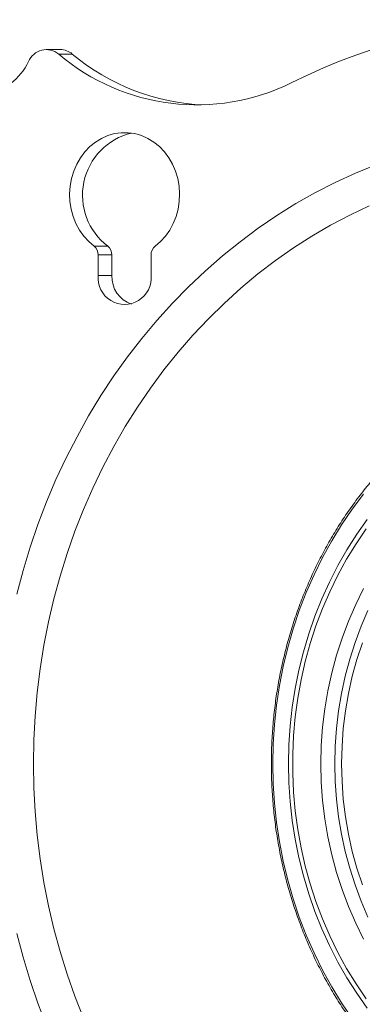
# Model space of a CAD drawing. Units: inches. Extents: x 0.5 to 16.5, y 0.2 to 10.8.
# Drawn here: x 9.2 to 9.4, y 5.5 to 6 of the extents above; entities that cross this region are included whole.
import ezdxf

# ---------------------------------------------------------------- set-up
doc = ezdxf.new("R2010")
doc.units = ezdxf.units.IN
doc.header["$MEASUREMENT"] = 0

msp = doc.modelspace()

# ---------------------------------------------------------------- linework, layer by layer
at = {"color": 7, "linetype": 'Continuous', "lineweight": 15}
for p, q in [((9.26710062530294, 5.968741408526157), (9.260213334661696, 5.968741408526157)), ((9.27810964967262, 5.871899632092096), (9.284996940313865, 5.871899632092096)), ((9.280170061395717, 5.867564598412089), (9.280170061395717, 5.857161860589484)), ((9.28705735203696, 5.867564598412089), (9.280170061395717, 5.867564598412089)), ((9.28705735203696, 5.867564598412089), (9.28705735203696, 5.857161860589484)), ((9.306796920586493, 5.857161860589484), (9.306796920586493, 5.867564598412089)), ((9.28705735203696, 5.857161860589484), (9.280170061395717, 5.857161860589484))]:
    msp.add_line(p, q, dxfattribs=at)
at = {"color": 7, "linetype": 'Continuous', "lineweight": 15, "flags": 128}
for points in [[(9.30885733230959, 5.871899632092096), (9.311606965779935, 5.874253736031354), (9.314075639800521, 5.876974568999925), (9.31622508371395, 5.880019951242402), (9.31802197573253, 5.883342671673212), (9.319438459509797, 5.886891219767199), (9.320452575983966, 5.890610584102356), (9.321048603798625, 5.894443105175235), (9.321217303023309, 5.898329369268299), (9.320956058395662, 5.902209129512011), (9.320268919864587, 5.906022239862858), (9.31916653980585, 5.909709587518322), (9.317666007883455, 5.913214009314037), (9.315790586116863, 5.916481177896611), (9.313569348261177, 5.919460443934286), (9.311036729090796, 5.92210562130898), (9.308231990573798, 5.924375703117306), (9.30519861321266, 5.926235497380728), (9.301983621987093, 5.927656172609753), (9.298636857348573, 5.928615704764551), (9.295210202567953, 5.92909921868297), (9.291756779414259, 5.92909921868297), (9.28833012463364, 5.928615704764551), (9.28498335999512, 5.927656172609754), (9.281768368769553, 5.926235497380728), (9.278734991408413, 5.924375703117306), (9.275930252891415, 5.922105621308981), (9.273397633721036, 5.919460443934286), (9.27117639586535, 5.916481177896612), (9.269300974098757, 5.913214009314037), (9.26780044217636, 5.909709587518323), (9.266698062117623, 5.906022239862858), (9.26601092358655, 5.902209129512012), (9.265749678958903, 5.8983293692683), (9.265918378183587, 5.894443105175236), (9.266514405998246, 5.890610584102357), (9.267528522472414, 5.8868912197672), (9.26894500624968, 5.883342671673212), (9.27074189826826, 5.880019951242403), (9.27289134218169, 5.876974568999926), (9.275360016202276, 5.874253736031354), (9.27810964967262, 5.871899632092096)], [(9.239105447803176, 5.696649951093985), (9.242254874091234, 5.708502437713745), (9.245809841647972, 5.720208420112837), (9.249765003464491, 5.731750291381765), (9.254114410601714, 5.74311069144976), (9.258851521138146, 5.754272533195976), (9.26396921000956, 5.765219028150148), (9.26945977972575, 5.775933711744041), (9.27531497194831, 5.786400468075722), (9.281525979911942, 5.796603554149419), (9.288083461670675, 5.806527623554469), (9.29497755414904, 5.816157749547783), (9.30219788797707, 5.825479447505088), (9.309733603086812, 5.834478696707172), (9.317573365046917, 5.843141961428385), (9.325705382110684, 5.851456211295647), (9.334117422951975, 5.859408940887377), (9.342796835062295, 5.866988188542824), (9.351730563781356, 5.874182554353551), (9.360905171932538, 5.880981217309975), (9.37030686003367, 5.887373951577194), (9.379921487052771, 5.893351141875614), (9.389734591677488, 5.898903797943245), (9.399731414066313, 5.904023568057904), (9.409896918048753, 5.908702751599007), (9.420215813741185, 5.912934310630022)], [(9.247434858386852, 5.611098868463499), (9.247647121794172, 5.623125013029135), (9.248283576384056, 5.635132141788294), (9.24934321579098, 5.647101269002397), (9.250824364507233, 5.659013469021121), (9.252724680532253, 5.670849906207738), (9.255041159075805, 5.682591864722131), (9.257770137309171, 5.694220778114383), (9.26090730015683, 5.70571825868215), (9.264447687119496, 5.717066126545403), (9.268385700117665, 5.728246438392545), (9.272715112343354, 5.739241515852485), (9.277429078105936, 5.750033973447771), (9.28252014365661, 5.760606746084608), (9.287980258974295, 5.77094311603627), (9.293800790494373, 5.781026739377269), (9.299972534760126, 5.790841671826463), (9.306485732975295, 5.800372393958234), (9.313330086434748, 5.809603835741895), (9.320494772808837, 5.818521400370507), (9.327968463255736, 5.827110987341428), (9.335739340334667, 5.835359014752107), (9.343795116691702, 5.843252440775862), (9.352123054488588, 5.850778784283693), (9.360709985543902, 5.85792614457951), (9.369542332154642, 5.864683220217576), (9.378606128565368, 5.871039326872424), (9.387887043050931, 5.876984414232963), (9.39737040057788, 5.882509081894089), (9.40704120600871, 5.887604594220663), (9.416884167812238, 5.892262894160335)], [(9.413932176641275, 5.74703315055083), (9.408262196723674, 5.739461297681195), (9.402923527576311, 5.731589648410403), (9.397928637908349, 5.723436587340064), (9.393289193516045, 5.715021156322081), (9.389016030036748, 5.70636300998553), (9.385119127641765, 5.697482369832356), (9.381607587727201, 5.688399977009126), (9.378489611657237, 5.679137043865115), (9.375772481609456, 5.669715204409879), (9.373462543566983, 5.660156463786033), (9.37156519249715, 5.650483146875211), (9.370084859751293, 5.640717846157274), (9.369025002715132, 5.630883368944527), (9.368388096733884, 5.621002684114186), (9.36817562933098, 5.611098868463498)], [(9.415876542955113, 5.488001494547144), (9.410592410966704, 5.495466992319487), (9.405645130991486, 5.503219969155131), (9.401047002746985, 5.511241149932088), (9.396809457904505, 5.519510592731112), (9.392943031668203, 5.528007738414453), (9.389457336582904, 5.536711461739112), (9.386361038635805, 5.545600123877529), (9.38366183571146, 5.55465162621511), (9.381366438453632, 5.563843465290869), (9.37948055358157, 5.573152788744579), (9.378008869702214, 5.582556452131336), (9.376955045653567, 5.592031076462299), (9.376321701408257, 5.601553106328541), (9.376110411559868, 5.6110988684635), (9.376321701408257, 5.620644630598458), (9.376955045653567, 5.6301666604647), (9.378008869702215, 5.639641284795664), (9.379480553581573, 5.649044948182421), (9.381366438453632, 5.65835427163613), (9.383661835711461, 5.66754611071189), (9.386361038635805, 5.67659761304947), (9.389457336582906, 5.685486275187888), (9.392943031668203, 5.694189998512548), (9.396809457904507, 5.702687144195887), (9.401047002746987, 5.710956586994911), (9.405645130991488, 5.718977767771868), (9.410592410966704, 5.726730744607512), (9.415876542955115, 5.734196242379855)], [(9.41533868996127, 5.729524679509829), (9.410222144647573, 5.721995639578324), (9.40544781888314, 5.714186464778478), (9.401027773029211, 5.706116881763577), (9.39697317250522, 5.697807275000661), (9.39329425958398, 5.689278635277585), (9.390000327518814, 5.680552506678476), (9.387099697067995, 5.671650932161493), (9.38459969547578, 5.66259639787642), (9.382506637963163, 5.653411776362684), (9.38082581177507, 5.644120268771343), (9.379561462824329, 5.634745346256965), (9.37871678496612, 5.62531069068745), (9.37829391193002, 5.615840134821584), (9.378293911930022, 5.606357602105411), (9.37871678496612, 5.596887046239543), (9.379561462824329, 5.587452390670029), (9.38082581177507, 5.578077468155651), (9.382506637963163, 5.568785960564311), (9.38459969547578, 5.559601339050575), (9.387099697067995, 5.550546804765502), (9.390000327518814, 5.541645230248521), (9.39329425958398, 5.532919101649409), (9.396973172505222, 5.524390461926334), (9.401027773029213, 5.516080855163417), (9.405447818883141, 5.508011272148517), (9.410222144647573, 5.500202097348671), (9.415338689961274, 5.492673057417167)], [(9.414067715743618, 5.522763724751877), (9.410047781480008, 5.530854274950038), (9.40641922084198, 5.539176347106094), (9.403192502964297, 5.547705930350838), (9.400376937583694, 5.556418415103409), (9.39798064817842, 5.565288664074929), (9.396010548530331, 5.574291084794691), (9.394472322777231, 5.583399703449636), (9.393370409012984, 5.592588239824085), (9.392707986482712, 5.601830183123496), (9.392486966410013, 5.611098868463498), (9.392707986482712, 5.620367553803502), (9.393370409012986, 5.629609497102913), (9.394472322777231, 5.638798033477361), (9.396010548530331, 5.647906652132306), (9.39798064817842, 5.656909072852068), (9.400376937583694, 5.665779321823588), (9.403192502964297, 5.674491806576159), (9.40641922084198, 5.683021389820904), (9.410047781480008, 5.691343461976959), (9.414067715743618, 5.699434012175121)], [(9.416255111629418, 5.68840014125186), (9.412785319004248, 5.680374859766671), (9.409700139822382, 5.672152603620025), (9.407008346273336, 5.663756751418139), (9.40471759202057, 5.655211175358493), (9.402834390439565, 5.646540173353243), (9.401364096098147, 5.637768399942186), (9.400310889531658, 5.62892079619171), (9.399677765356314, 5.620022518779049), (9.399466523754512, 5.611098868463498), (9.399677765356314, 5.602175218147948), (9.400310889531658, 5.593276940735286), (9.401364096098147, 5.584429336984811), (9.402834390439565, 5.575657563573754), (9.40471759202057, 5.566986561568505), (9.407008346273335, 5.558440985508859), (9.40970013982238, 5.550045133306971), (9.412785319004248, 5.541822877160326), (9.416255111629418, 5.533797595675138)], [(9.413479281437146, 5.67210306378404), (9.410706017778956, 5.663734718355157), (9.408345076607507, 5.655207322228121), (9.40640359202137, 5.646546642789801), (9.404887430639581, 5.637778850171657), (9.40380117387437, 5.628930438170981), (9.40314810408742, 5.620028144194103), (9.402930194671496, 5.611098868463498), (9.40314810408742, 5.602169592732894), (9.40380117387437, 5.593267298756016), (9.404887430639581, 5.58441888675534), (9.40640359202137, 5.575651094137196), (9.408345076607505, 5.566990414698877), (9.410706017778956, 5.558463018571839), (9.413479281437146, 5.550094673142955)], [(9.272715112343352, 5.482956221074518), (9.268385700117665, 5.493951298534458), (9.264447687119494, 5.5051316103816), (9.26090730015683, 5.516479478244852), (9.257770137309171, 5.527976958812619), (9.255041159075805, 5.539605872204872), (9.252724680532253, 5.551347830719265), (9.250824364507233, 5.563184267905881), (9.24934321579098, 5.575096467924605), (9.248283576384058, 5.587065595138709), (9.247647121794172, 5.599072723897867), (9.247434858386852, 5.611098868463499)], [(9.36817562933098, 5.611098868463498), (9.368388096733883, 5.601195052812807), (9.36902500271513, 5.591314367982466), (9.370084859751291, 5.58147989076972), (9.371565192497147, 5.571714590051783), (9.373462543566982, 5.56204127314096), (9.375772481609454, 5.552482532517115), (9.378489611657237, 5.54306069306188), (9.381607587727201, 5.533797759917868), (9.385119127641765, 5.524715367094638), (9.389016030036748, 5.515834726941463), (9.393289193516045, 5.507176580604913), (9.397928637908349, 5.49876114958693), (9.402923527576313, 5.49060808851659), (9.408262196723676, 5.4827364392458)], [(9.254114410601712, 5.479087045477244), (9.249765003464491, 5.490447445545238), (9.245809841647972, 5.501989316814165), (9.242254874091234, 5.513695299213258), (9.239105447803176, 5.525547785833018)]]:
    msp.add_lwpolyline(points, dxfattribs=at)
at = {"color": 7, "linetype": 'Continuous', "lineweight": 15}
for centre, radius, start, end in [((9.511879645771092, 5.686688658918456), 0.29934386257769, 63.38516691006117, 116.6148330899388), ((9.254040343268668, 5.961151974693603), 0.00978291002908182, 50.87624817585003, 157.2993848597316), ((9.329951752601728, 6.050807697944786), 0.107695509635829, 229.6427308234815, 296.364045627503), ((9.260922621605616, 5.961391198333184), 0.009601735237187126, 49.95225401734736, 89.6220695085621), ((9.33786427759511, 6.053065651915514), 0.1100821171167894, 229.9971249780872, 267.7481493748546), ((9.217773187762619, 5.977947874510185), 0.03019379603231707, 307.2721809987072, 334.454254310792), ((9.304438862839453, 5.897589025534764), 0.03221697203250338, 103.4832175440882, 232.881295087466), ((9.274765231198872, 5.867652886362555), 0.005405551240986004, 359.0641561520139, 51.77868348820279), ((9.281652521840101, 5.867652886362549), 0.005405551241000279, 359.0641561520823, 51.77868348811043), ((9.312201750783363, 5.867652886362543), 0.005405551241010667, 128.2213165119228, 180.9358438478515), ((9.293483490991106, 5.855918634864762), 0.01337135063462114, 174.6651150338378, 5.334884966162865), ((9.301738673253242, 5.856556039391665), 0.01469381543301086, 177.6370439940775, 250.8857319690809)]:
    msp.add_arc(centre, radius, start, end, dxfattribs=at)
msp.add_open_spline([(9.260985955453826, 5.97099272469042), (9.254098664812583, 5.97099272469042)], degree=1, dxfattribs=at)
msp.add_open_spline([(9.506888809773484, 5.812088543212062), (9.505314179469748, 5.811648316730952), (9.501022629100218, 5.810448508678734), (9.49412575843225, 5.808029080345433), (9.486208782246011, 5.804878934215933), (9.47843224941094, 5.801308845722813), (9.470806702236384, 5.797350185537332), (9.463349387705598, 5.79300460002325), (9.456075349760175, 5.788282723715426), (9.448999773424523, 5.783193785448209), (9.442137313032841, 5.777748373315736), (9.435502229210735, 5.77195766932055), (9.42910830990697, 5.765833627034324), (9.422968850546928, 5.759388893370621), (9.417096619936984, 5.752636796025979), (9.41150383188024, 5.745591310658208), (9.406202117376967, 5.738267031126114), (9.401202498937458, 5.730679136842271), (9.396515366687785, 5.722843359131156), (9.392150456389764, 5.7147759463651), (9.388116829335257, 5.706493628191838), (9.384422854086573, 5.698013578990994), (9.381076190010786, 5.689353380711827), (9.378083772550541, 5.6805309852096), (9.375451800171312, 5.671564676179681), (9.373185722927003, 5.662473030769935), (9.37129023259054, 5.653274880938023), (9.36976925430202, 5.64398927460943), (9.368625939693667, 5.634635436684383), (9.367862661457334, 5.625232729936569), (9.3674810093262, 5.615800615843018), (9.367481787447371, 5.606358615394988), (9.367865012894738, 5.596926275551565), (9.368629914956694, 5.587523124498551), (9.369774936548115, 5.578168632525031), (9.371297738183676, 5.568882167557192), (9.373195201794017, 5.559682961941158), (9.375463436108912, 5.550590073719403), (9.378097783383462, 5.54162234808678), (9.381092827478716, 5.532798379057076), (9.384442403314782, 5.524136471368691), (9.388139607723044, 5.515654602659819), (9.39217681173306, 5.50737038594677), (9.39654567434001, 5.499301032445124), (9.4012371578087, 5.491463314783632), (9.406241544579037, 5.483873530671792), (9.411548455847388, 5.47654746711043), (9.417146871892921, 5.469500365217973), (9.423025154249848, 5.462746885918914), (9.429171069692005, 5.456301076221231), (9.435571816445673, 5.450176337891204), (9.442214051273499, 5.444385392713312), (9.449083922541307, 5.438940267092988), (9.456167090046057, 5.433852212279867), (9.463448802920487, 5.429131873820539), (9.470913768865973, 5.424788541493681), (9.478546808890627, 5.420832841219315), (9.486330587244169, 5.417266598425139), (9.494254257126318, 5.414120574527559), (9.501197311596075, 5.411692697399278), (9.50553315614487, 5.410485079387851), (9.507149978613393, 5.410034762520562)], degree=3, knots=[0, 0, 0, 0, 0.00993684361295078, 0.0270822076635289, 0.04423049156154767, 0.06138204478861082, 0.07853714138915403, 0.095695978878728, 0.1128586798955662, 0.1300252962409763, 0.1471958148625497, 0.1643701652848126, 0.1815482279824769, 0.1987298432158354, 0.2159148198985976, 0.2331029441366327, 0.2502939871531595, 0.2674877123946672, 0.284683881686066, 0.3018822603694382, 0.3190826214154533, 0.3362847485394784, 0.3534884383855131, 0.3706935018616079, 0.3878997647217795, 0.4051070674934545, 0.4223152648479919, 0.4395242245065128, 0.4567338257655401, 0.4739439577182185, 0.4911545172379869, 0.5083654067833673, 0.5255765320127246, 0.5427877685050605, 0.5599990204397615, 0.5772101871876708, 0.5944211609452592, 0.6116318244833424, 0.6288420490581716, 0.646051692545505, 0.6632605978671542, 0.6804685917890972, 0.6976754841798868, 0.7148810678267139, 0.7320851189127957, 0.7492873982623399, 0.7664876534562077, 0.7836856219109627, 0.8008810349940365, 0.8180736232168405, 0.8352631225044495, 0.8524492814847271, 0.8696318696722624, 0.8868106863456666, 0.9039855698347689, 0.9211564068532304, 0.9383231414395277, 0.9554857830141883, 0.972644413032659, 0.9897991897193914, 1, 1, 1, 1], dxfattribs=at)

doc.saveas('drawing.dxf')
